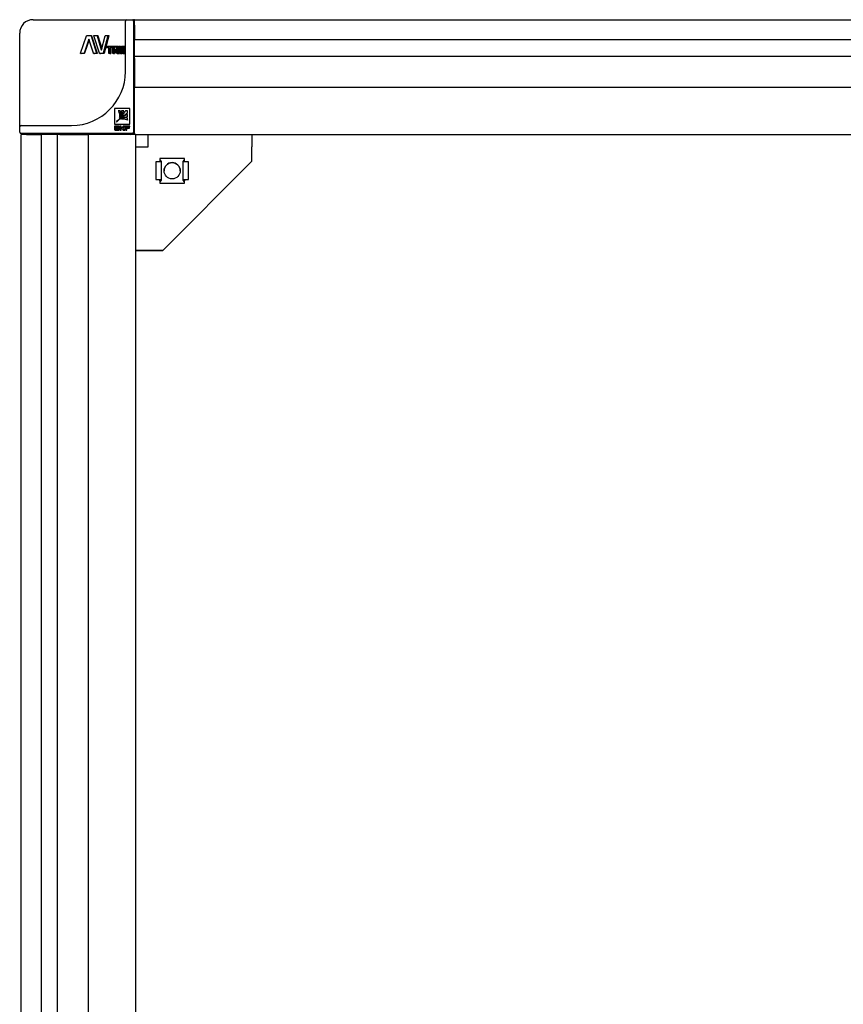
# Model space of a CAD drawing. Units: millimetres. Extents: x -15206 to 9837, y -7639 to 8477.
# Drawn here: x 495 to 800, y 747 to 1112 of the extents above; entities that cross this region are included whole.
import ezdxf

# ---------------------------------------------------------------- set-up
doc = ezdxf.new("R2010")
doc.units = ezdxf.units.MM

msp = doc.modelspace()

# ---------------------------------------------------------------- linework, layer by layer
at = {"color": 7, "linetype": 'Continuous', "lineweight": 25}
for p, q in [((499.937, 1112.009), (514.137, 1112.009)), ((514.137, 1112.009), (534.637, 1112.009)), ((534.137, 1107.009), (534.137, 1111.509)), ((534.637, 1112.009), (536.637, 1112.009)), ((536.637, 1112.009), (537.137, 1112.009)), ((537.137, 1111.509), (537.137, 1107.009)), ((537.437, 1112.009), (1062.437, 1112.009)), ((537.437, 1110.009), (537.437, 1112.009)), ((537.437, 1110.009), (537.437, 1104.577)), ((494.937, 1092.809), (494.937, 1107.009)), ((517.473, 1099.631), (519.721, 1106.016)), ((519.947, 1106.21), (521.149, 1106.21)), ((521.149, 1106.21), (521.329, 1106.21)), ((521.369, 1106.016), (523.46, 1099.631)), ((521.369, 1106.016), (521.554, 1106.016)), ((521.554, 1106.016), (523.699, 1099.631)), ((524.472, 1099.631), (522.444, 1106.016)), ((522.572, 1106.21), (523.453, 1106.21)), ((523.453, 1106.21), (523.692, 1106.21)), ((523.66, 1106.016), (525.182, 1100.889)), ((523.66, 1106.016), (523.904, 1106.016)), ((523.904, 1106.016), (525.337, 1101.308)), ((525.221, 1100.889), (526.646, 1106.016)), ((527.664, 1106.016), (525.908, 1099.631)), ((528.011, 1106.016), (526.21, 1099.631)), ((526.826, 1106.21), (527.562, 1106.21)), ((527.562, 1106.21), (527.906, 1106.21)), ((527.664, 1106.016), (528.011, 1106.016)), ((534.137, 1092.809), (534.137, 1107.009)), ((537.137, 1107.009), (537.137, 1070.309)), ((520.529, 1104.759), (518.811, 1099.631)), ((520.632, 1104.58), (518.931, 1099.631)), ((520.574, 1104.759), (520.529, 1104.759)), ((522.237, 1099.631), (520.574, 1104.759)), ((1062.437, 1104.577), (537.437, 1104.577)), ((537.437, 1100.212), (537.437, 1104.577)), ((518.582, 1099.437), (517.612, 1099.437)), ((517.612, 1099.437), (517.701, 1099.437)), ((518.696, 1099.437), (517.701, 1099.437)), ((518.811, 1099.631), (518.931, 1099.631)), ((523.335, 1099.438), (522.45, 1099.437)), ((522.45, 1099.437), (522.663, 1099.437)), ((523.571, 1099.438), (522.663, 1099.437)), ((523.46, 1099.631), (523.699, 1099.631)), ((525.72, 1099.438), (524.671, 1099.438)), ((524.671, 1099.438), (524.941, 1099.438)), ((526.017, 1099.438), (524.941, 1099.438)), ((525.182, 1100.889), (525.221, 1100.889)), ((525.908, 1099.631), (526.21, 1099.631)), ((527.095, 1101.781), (527.095, 1102.119)), ((527.135, 1102.174), (529.181, 1102.174)), ((528.011, 1101.726), (527.135, 1101.726)), ((527.135, 1101.726), (527.469, 1101.726)), ((528.011, 1101.726), (527.469, 1101.726)), ((528.011, 1099.496), (528.011, 1101.726)), ((528.346, 1099.441), (528.049, 1099.441)), ((528.346, 1099.441), (528.71, 1099.441)), ((529.181, 1101.726), (528.383, 1101.726)), ((528.383, 1101.726), (528.383, 1099.496)), ((528.383, 1101.726), (528.748, 1101.726)), ((528.383, 1099.496), (528.748, 1099.496)), ((528.748, 1101.726), (528.748, 1099.496)), ((529.566, 1101.726), (528.748, 1101.726)), ((529.181, 1102.174), (529.566, 1102.174)), ((529.181, 1101.726), (529.566, 1101.726)), ((529.215, 1102.119), (529.215, 1101.781)), ((529.215, 1102.119), (529.457, 1102.119)), ((529.215, 1101.781), (529.456, 1101.781)), ((529.457, 1099.496), (529.456, 1102.116)), ((529.501, 1102.174), (530.424, 1102.174)), ((529.645, 1099.439), (529.501, 1099.439)), ((529.645, 1099.439), (530.043, 1099.439)), ((529.688, 1101.921), (530.424, 1101.921)), ((529.688, 1100.806), (529.688, 1101.921)), ((529.688, 1101.921), (530.087, 1101.921)), ((530.424, 1100.806), (529.688, 1100.806)), ((530.359, 1100.552), (529.688, 1100.552)), ((529.688, 1100.552), (529.688, 1099.496)), ((529.688, 1100.552), (530.087, 1100.552)), ((529.688, 1099.496), (530.087, 1099.496)), ((530.087, 1100.806), (530.087, 1101.921)), ((530.087, 1101.921), (530.424, 1101.921)), ((530.087, 1100.552), (530.087, 1099.496)), ((530.359, 1100.552), (530.087, 1100.552)), ((530.828, 1099.496), (530.359, 1100.552)), ((530.424, 1102.174), (530.842, 1102.174)), ((530.424, 1101.921), (530.842, 1101.921)), ((530.578, 1100.59), (530.578, 1100.571)), ((530.578, 1100.59), (531, 1100.59)), ((530.578, 1100.571), (531.044, 1099.496)), ((530.578, 1100.571), (531, 1100.571)), ((530.754, 1101.412), (530.754, 1101.314)), ((531.02, 1099.439), (530.889, 1099.439)), ((530.949, 1101.412), (530.949, 1101.314)), ((531, 1100.59), (531, 1100.571)), ((531, 1100.571), (531.233, 1100.047)), ((531.02, 1099.439), (531.453, 1099.439)), ((531.233, 1099.496), (531.233, 1102.121)), ((531.258, 1102.176), (531.46, 1102.176)), ((531.46, 1099.441), (531.258, 1099.441)), ((531.46, 1099.441), (531.904, 1099.441)), ((531.484, 1102.121), (531.484, 1099.496)), ((531.484, 1099.496), (531.929, 1099.496)), ((532.171, 1099.501), (531.657, 1102.121)), ((531.678, 1102.179), (531.79, 1102.179)), ((531.79, 1102.179), (532.243, 1102.179)), ((531.83, 1102.121), (532.263, 1099.814)), ((531.83, 1102.121), (532.284, 1102.121)), ((531.929, 1100.735), (531.929, 1099.496)), ((532.328, 1099.444), (532.206, 1099.444)), ((532.263, 1099.814), (532.273, 1099.814)), ((532.273, 1099.814), (532.647, 1102.121)), ((532.284, 1102.121), (532.481, 1101.095)), ((532.328, 1099.444), (532.795, 1099.444)), ((532.77, 1102.121), (532.362, 1099.501)), ((532.362, 1099.501), (532.829, 1099.501)), ((532.677, 1102.179), (532.756, 1102.179)), ((532.88, 1099.496), (532.88, 1102.121)), ((532.895, 1102.176), (533.007, 1102.176)), ((533.007, 1099.441), (532.895, 1099.441)), ((533.007, 1102.176), (533.491, 1102.176)), ((533.021, 1102.121), (533.021, 1099.496)), ((533.021, 1102.121), (533.505, 1102.121)), ((533.113, 1099.498), (533.37, 1102.118)), ((533.182, 1099.441), (533.124, 1099.441)), ((533.182, 1099.441), (533.67, 1099.441)), ((533.269, 1100.143), (533.202, 1099.498)), ((533.519, 1100.143), (533.269, 1100.143)), ((533.291, 1100.398), (533.409, 1101.805)), ((533.506, 1100.398), (533.291, 1100.398)), ((533.386, 1102.176), (533.436, 1102.176)), ((533.409, 1101.805), (533.414, 1101.805)), ((533.414, 1101.805), (533.506, 1100.398)), ((533.436, 1102.176), (533.931, 1102.176)), ((533.449, 1102.118), (533.586, 1099.498)), ((533.553, 1099.498), (533.519, 1100.143)), ((533.583, 1099.441), (533.561, 1099.441)), ((533.583, 1099.441), (534.081, 1099.441)), ((533.586, 1099.498), (534.085, 1099.498)), ((533.944, 1102.118), (534.085, 1099.498)), ((537.437, 1098.502), (537.437, 1100.212)), ((537.437, 1098.502), (1062.437, 1098.502)), ((537.437, 1097.671), (537.437, 1098.502)), ((537.437, 1097.671), (537.437, 1097.201)), ((537.437, 1097.201), (537.437, 1087.509)), ((494.937, 1072.309), (494.937, 1092.809)), ((537.437, 1087.509), (537.437, 1087.009)), ((537.437, 1087.009), (1062.437, 1087.009)), ((537.437, 1085.009), (537.437, 1087.009)), ((537.437, 1071.509), (537.437, 1085.009)), ((535.757, 1079.071), (530.026, 1079.071)), ((530.026, 1079.071), (530.026, 1073.34)), ((532.219, 1078.253), (531.488, 1078.253)), ((533.55, 1078.253), (532.718, 1078.253)), ((534.94, 1078.244), (534.131, 1078.244)), ((534.94, 1077.437), (534.94, 1078.244)), ((534.94, 1076.034), (534.94, 1076.865)), ((535.757, 1073.34), (535.757, 1079.071)), ((530.026, 1073.34), (535.757, 1073.34)), ((530.855, 1074.171), (530.854, 1074.17)), ((530.857, 1074.167), (530.858, 1074.168)), ((532.029, 1076.038), (532.032, 1076.047)), ((532.73, 1075.36), (532.721, 1075.357)), ((534.94, 1074.818), (534.94, 1075.548)), ((494.937, 1070.309), (494.937, 1072.309)), ((495.437, 1072.809), (499.937, 1072.809)), ((499.937, 1069.809), (495.437, 1069.809)), ((495.437, -855.491), (495.437, 1069.509)), ((497.437, 1069.509), (495.437, 1069.509)), ((497.437, 1069.509), (502.869, 1069.509)), ((499.937, 1072.809), (514.137, 1072.809)), ((536.637, 1069.809), (499.937, 1069.809)), ((502.869, 1069.509), (502.869, -855.491)), ((507.233, 1069.509), (502.869, 1069.509)), ((508.944, 1069.509), (507.233, 1069.509)), ((508.944, -855.491), (508.944, 1069.509)), ((509.775, 1069.509), (508.944, 1069.509)), ((509.775, 1069.509), (510.245, 1069.509)), ((510.245, 1069.509), (519.937, 1069.509)), ((519.937, 1069.509), (520.437, 1069.509)), ((520.437, -855.491), (520.437, 1069.509)), ((522.437, 1069.509), (520.437, 1069.509)), ((535.937, 1069.509), (522.437, 1069.509)), ((530.04, 1072.508), (530.04, 1071.644)), ((531.727, 1072.508), (530.04, 1072.508)), ((530.186, 1071.111), (531.727, 1071.111)), ((530.645, 1072.301), (531.727, 1072.301)), ((530.645, 1071.952), (530.645, 1072.301)), ((531.625, 1071.952), (530.645, 1071.952)), ((530.645, 1071.745), (531.625, 1071.745)), ((530.646, 1071.317), (530.645, 1071.745)), ((531.727, 1071.317), (530.646, 1071.317)), ((531.625, 1071.745), (531.625, 1071.952)), ((531.727, 1072.301), (531.727, 1072.508)), ((531.727, 1071.111), (531.727, 1071.317)), ((531.934, 1072.508), (531.934, 1071.644)), ((532.538, 1072.508), (531.934, 1072.508)), ((532.08, 1071.111), (532.539, 1071.111)), ((532.754, 1071.952), (532.539, 1071.952)), ((532.539, 1071.745), (532.66, 1071.745)), ((532.539, 1071.111), (532.539, 1071.745)), ((532.976, 1071.565), (533.331, 1071.111)), ((533.331, 1072.508), (533.036, 1072.128)), ((533.936, 1072.508), (533.331, 1072.508)), ((533.331, 1071.111), (533.936, 1071.111)), ((533.392, 1071.808), (533.936, 1072.508)), ((533.936, 1071.111), (533.392, 1071.808)), ((534.083, 1072.508), (534.083, 1071.644)), ((535.771, 1072.508), (534.083, 1072.508)), ((534.23, 1071.111), (534.689, 1071.111)), ((534.689, 1071.952), (534.689, 1072.301)), ((534.689, 1072.301), (535.771, 1072.301)), ((535.669, 1071.952), (534.689, 1071.952)), ((534.689, 1071.745), (535.669, 1071.745)), ((535.669, 1071.745), (535.669, 1071.952)), ((535.771, 1072.301), (535.771, 1072.508)), ((537.937, 1069.509), (535.937, 1069.509)), ((537.137, 1069.809), (536.99, 1069.809)), ((537.437, 1069.509), (537.437, 1071.509)), ((537.937, -855.491), (537.937, 1069.509)), ((537.937, 1069.509), (1062.437, 1069.509)), ((542.537, 1064.909), (542.537, 1069.509)), ((580.937, 1069.509), (580.937, 1064.909)), ((537.937, 1064.909), (542.537, 1064.909)), ((580.937, 1059.509), (580.937, 1064.909)), ((546.537, 1059.259), (545.337, 1059.259)), ((545.337, 1059.259), (545.337, 1052.759)), ((547.337, 1059.259), (546.537, 1059.259)), ((546.837, 1060.609), (546.837, 1059.259)), ((556.037, 1060.609), (546.837, 1060.609)), ((546.937, 1059.259), (546.937, 1059.571)), ((547.337, 1059.611), (547.337, 1059.259)), ((547.337, 1059.259), (547.337, 1052.759)), ((580.937, 1059.509), (547.937, 1026.509)), ((547.937, 1026.508), (580.937, 1059.508)), ((555.537, 1059.259), (555.537, 1059.611)), ((555.537, 1052.759), (555.537, 1059.259)), ((556.337, 1059.259), (555.537, 1059.259)), ((555.937, 1059.571), (555.937, 1059.259)), ((556.037, 1059.259), (556.037, 1060.609)), ((557.537, 1059.259), (556.337, 1059.259)), ((557.537, 1052.759), (557.537, 1059.259)), ((580.937, 1059.509), (580.937, 1059.508)), ((545.337, 1052.759), (546.537, 1052.759)), ((546.537, 1052.759), (547.337, 1052.759)), ((546.837, 1052.759), (546.837, 1051.409)), ((546.837, 1051.409), (556.037, 1051.409)), ((546.937, 1052.447), (546.937, 1052.759)), ((547.337, 1052.759), (547.337, 1052.406)), ((555.537, 1052.759), (556.337, 1052.759)), ((555.537, 1052.406), (555.537, 1052.759)), ((555.937, 1052.759), (555.937, 1052.447)), ((556.037, 1051.409), (556.037, 1052.759)), ((556.337, 1052.759), (557.537, 1052.759)), ((542.537, 1026.509), (537.937, 1026.509)), ((537.937, 1026.508), (539.937, 1026.508)), ((539.937, 1026.508), (539.937, 1026.509)), ((539.937, 1026.508), (542.537, 1026.508)), ((542.537, 1026.509), (547.937, 1026.509)), ((547.937, 1026.508), (542.537, 1026.508))]:
    msp.add_line(p, q, dxfattribs=at)
at = {"color": 7, "linetype": 'Continuous', "lineweight": 25, "flags": 128}
for points in [[(537.125, 1111.618), (537.351, 1111.423), (537.437, 1111.332)], [(534.689, 1071.111), (534.689, 1071.466), (534.689, 1071.745)]]:
    msp.add_lwpolyline(points, dxfattribs=at)
at = {"color": 7, "linetype": 'Continuous', "lineweight": 25}
msp.add_circle((551.437, 1056.009), 3, dxfattribs=at)
for centre, radius, start, end in [((499.937, 1107.009), 5, 90, 180), ((534.637, 1111.509), 0.5, 90, 180), ((536.637, 1111.509), 0.5, 0, 90), ((537.137, 1111.509), 0.5, 53.1301, 90), ((537.637, 1110.509), 0.5, 180, 246.42182), ((514.137, 1092.809), 20, 270, 0), ((537.637, 1085.541), 0.5, 180, 246.42182), ((495.437, 1072.309), 0.5, 90, 180), ((495.437, 1070.309), 0.5, 180, 270), ((496.437, 1069.309), 0.5, 35.42142, 90), ((521.405, 1069.309), 0.5, 23.57818, 90), ((535.637, 1069.309), 0.5, 90, 156.42182), ((535.937, 1071.509), 2, 270, 318.59038), ((536.637, 1070.309), 0.5, 270, 0), ((537.637, 1071.309), 0.5, 113.57818, 180), ((537.137, 1070.309), 0.5, 270, 306.8699), ((551.437, 1056.008), 3, 0.04229, 179.97925)]:
    msp.add_arc(centre, radius, start, end, dxfattribs=at)
for centre, major_axis, start_param, end_param in [((546.537, 1059.611), (0.8, 0), 0, 1.1863996), ((546.537, 1059.571), (0.4, 0), 0, 0.7227342), ((556.337, 1059.611), (0.8, 0), 1.9551931, 3.1415927), ((556.337, 1059.571), (0.4, 0), 2.4188584, 3.1415927), ((546.537, 1052.447), (0.4, 0), 5.5604511, 6.2831853), ((546.537, 1052.406), (0.8, 0), 5.0967858, 6.2831853), ((556.337, 1052.406), (0.8, 0), 3.1415927, 4.3279922), ((556.337, 1052.447), (0.4, 0), 3.1415927, 3.8643269)]:
    msp.add_ellipse(centre, major_axis=major_axis, ratio=0.4459459, start_param=start_param, end_param=end_param, dxfattribs=at)
for points, knots in [([(519.721, 1106.016), (519.733, 1106.04), (519.755, 1106.089), (519.81, 1106.149), (519.863, 1106.189), (519.912, 1106.207), (519.935, 1106.209), (519.947, 1106.21)], [0, 0, 0, 0, 0.2481629, 0.5030539, 0.7695436, 0.8872851, 1, 1, 1, 1]), ([(521.149, 1106.21), (521.16, 1106.209), (521.183, 1106.207), (521.231, 1106.189), (521.283, 1106.149), (521.336, 1106.089), (521.358, 1106.04), (521.369, 1106.016)], [0, 0, 0, 0, 0.1125754, 0.2302746, 0.496964, 0.7524916, 1, 1, 1, 1]), ([(521.329, 1106.21), (521.352, 1106.206), (521.403, 1106.198), (521.466, 1106.149), (521.521, 1106.089), (521.543, 1106.04), (521.554, 1106.016)], [0, 0, 0, 0, 0.2315063, 0.4993379, 0.7543579, 1, 1, 1, 1]), ([(522.444, 1106.016), (522.441, 1106.028), (522.436, 1106.051), (522.438, 1106.087), (522.446, 1106.121), (522.462, 1106.152), (522.483, 1106.178), (522.509, 1106.196), (522.539, 1106.208), (522.56, 1106.209), (522.572, 1106.21)], [0, 0, 0, 0, 0.12769422, 0.25237849, 0.37881141, 0.50402574, 0.62683297, 0.74551513, 0.86759797, 1, 1, 1, 1]), ([(523.453, 1106.21), (523.464, 1106.209), (523.485, 1106.207), (523.53, 1106.189), (523.579, 1106.149), (523.629, 1106.089), (523.65, 1106.04), (523.66, 1106.016)], [0, 0, 0, 0, 0.1124374, 0.2300869, 0.496982, 0.752648, 1, 1, 1, 1]), ([(523.692, 1106.21), (523.714, 1106.206), (523.762, 1106.198), (523.821, 1106.149), (523.872, 1106.089), (523.894, 1106.04), (523.904, 1106.016)], [0, 0, 0, 0, 0.2313079, 0.4993348, 0.7545065, 1, 1, 1, 1]), ([(526.646, 1106.016), (526.655, 1106.04), (526.673, 1106.089), (526.717, 1106.15), (526.76, 1106.189), (526.799, 1106.207), (526.817, 1106.209), (526.826, 1106.21)], [0, 0, 0, 0, 0.2479496, 0.5030523, 0.7694134, 0.8872018, 1, 1, 1, 1]), ([(527.562, 1106.21), (527.571, 1106.209), (527.588, 1106.208), (527.612, 1106.196), (527.633, 1106.178), (527.65, 1106.152), (527.662, 1106.121), (527.669, 1106.087), (527.67, 1106.051), (527.666, 1106.028), (527.664, 1106.016)], [0, 0, 0, 0, 0.13219352, 0.25422181, 0.37296693, 0.49596863, 0.62107196, 0.74760701, 0.87232232, 1, 1, 1, 1]), ([(527.906, 1106.21), (527.915, 1106.209), (527.933, 1106.208), (527.958, 1106.196), (527.979, 1106.178), (527.996, 1106.152), (528.009, 1106.121), (528.016, 1106.087), (528.017, 1106.051), (528.013, 1106.028), (528.011, 1106.016)], [0, 0, 0, 0, 0.13412046, 0.25758839, 0.37722863, 0.50036124, 0.62442764, 0.74929193, 0.87426378, 1, 1, 1, 1]), ([(517.612, 1099.437), (517.6, 1099.438), (517.576, 1099.44), (517.543, 1099.451), (517.515, 1099.47), (517.492, 1099.496), (517.475, 1099.526), (517.466, 1099.56), (517.464, 1099.596), (517.47, 1099.619), (517.473, 1099.631)], [0, 0, 0, 0, 0.1324012, 0.2545063, 0.3731972, 0.4959551, 0.6210402, 0.7476023, 0.8721955, 1, 1, 1, 1]), ([(518.811, 1099.631), (518.8, 1099.607), (518.777, 1099.558), (518.722, 1099.498), (518.667, 1099.458), (518.617, 1099.44), (518.593, 1099.438), (518.582, 1099.437)], [0, 0, 0, 0, 0.2479123, 0.5030462, 0.7691933, 0.8870501, 1, 1, 1, 1]), ([(518.931, 1099.631), (518.92, 1099.607), (518.896, 1099.558), (518.839, 1099.498), (518.773, 1099.449), (518.72, 1099.441), (518.696, 1099.437)], [0, 0, 0, 0, 0.2460205, 0.5006728, 0.7679373, 1, 1, 1, 1]), ([(522.45, 1099.437), (522.439, 1099.438), (522.417, 1099.44), (522.372, 1099.458), (522.32, 1099.498), (522.268, 1099.558), (522.247, 1099.607), (522.237, 1099.631)], [0, 0, 0, 0, 0.1125988, 0.2303158, 0.4969739, 0.7529187, 1, 1, 1, 1]), ([(523.46, 1099.631), (523.462, 1099.619), (523.467, 1099.596), (523.465, 1099.56), (523.457, 1099.526), (523.442, 1099.496), (523.422, 1099.47), (523.396, 1099.451), (523.367, 1099.44), (523.346, 1099.438), (523.335, 1099.438)], [0, 0, 0, 0, 0.1277963, 0.2523901, 0.3788683, 0.5040375, 0.6268343, 0.7455122, 0.8675959, 1, 1, 1, 1]), ([(523.699, 1099.631), (523.701, 1099.619), (523.706, 1099.596), (523.704, 1099.56), (523.696, 1099.526), (523.681, 1099.496), (523.66, 1099.47), (523.634, 1099.451), (523.604, 1099.44), (523.582, 1099.438), (523.571, 1099.438)], [0, 0, 0, 0, 0.1259088, 0.2506873, 0.3753263, 0.4996407, 0.6225557, 0.7420708, 0.8656321, 1, 1, 1, 1]), ([(524.671, 1099.438), (524.661, 1099.438), (524.64, 1099.44), (524.598, 1099.458), (524.55, 1099.498), (524.501, 1099.558), (524.481, 1099.607), (524.472, 1099.631)], [0, 0, 0, 0, 0.1126779, 0.2304282, 0.4969552, 0.7520572, 1, 1, 1, 1]), ([(525.908, 1099.631), (525.899, 1099.607), (525.88, 1099.558), (525.835, 1099.498), (525.789, 1099.458), (525.749, 1099.44), (525.729, 1099.439), (525.72, 1099.438)], [0, 0, 0, 0, 0.2477752, 0.5030461, 0.7691239, 0.886978, 1, 1, 1, 1]), ([(526.21, 1099.631), (526.2, 1099.607), (526.181, 1099.558), (526.134, 1099.498), (526.08, 1099.449), (526.037, 1099.441), (526.017, 1099.438)], [0, 0, 0, 0, 0.2458664, 0.5006584, 0.767852, 1, 1, 1, 1]), ([(527.095, 1102.119), (527.096, 1102.126), (527.097, 1102.14), (527.106, 1102.158), (527.119, 1102.171), (527.13, 1102.173), (527.135, 1102.174)], [0, 0, 0, 0, 0.2623162, 0.5039148, 0.7468111, 1, 1, 1, 1]), ([(527.135, 1101.726), (527.13, 1101.727), (527.119, 1101.728), (527.106, 1101.741), (527.097, 1101.759), (527.096, 1101.773), (527.095, 1101.781)], [0, 0, 0, 0, 0.25632566, 0.49563227, 0.74086655, 1, 1, 1, 1]), ([(528.049, 1099.441), (528.044, 1099.442), (528.034, 1099.444), (528.022, 1099.456), (528.013, 1099.474), (528.012, 1099.489), (528.011, 1099.496)], [0, 0, 0, 0, 0.25637, 0.4956132, 0.740868, 1, 1, 1, 1]), ([(528.383, 1099.496), (528.382, 1099.488), (528.381, 1099.474), (528.373, 1099.456), (528.361, 1099.444), (528.351, 1099.442), (528.346, 1099.441)], [0, 0, 0, 0, 0.2623301, 0.5039508, 0.7468544, 1, 1, 1, 1]), ([(528.748, 1099.496), (528.747, 1099.488), (528.746, 1099.474), (528.738, 1099.456), (528.725, 1099.444), (528.715, 1099.442), (528.71, 1099.441)], [0, 0, 0, 0, 0.2590461, 0.5013216, 0.7440554, 1, 1, 1, 1]), ([(529.181, 1102.174), (529.185, 1102.173), (529.194, 1102.171), (529.205, 1102.158), (529.213, 1102.14), (529.214, 1102.126), (529.215, 1102.119)], [0, 0, 0, 0, 0.25633198, 0.49553526, 0.74084226, 1, 1, 1, 1]), ([(529.215, 1101.781), (529.214, 1101.773), (529.213, 1101.759), (529.205, 1101.741), (529.194, 1101.728), (529.185, 1101.727), (529.181, 1101.726)], [0, 0, 0, 0, 0.2622693, 0.5038635, 0.7467831, 1, 1, 1, 1]), ([(529.456, 1102.116), (529.457, 1102.121), (529.457, 1102.13), (529.46, 1102.143), (529.464, 1102.154), (529.471, 1102.165), (529.484, 1102.172), (529.495, 1102.173), (529.501, 1102.174)], [0, 0, 0, 0, 0.1437597, 0.2708504, 0.3881391, 0.5041158, 0.72106, 1, 1, 1, 1]), ([(529.501, 1099.439), (529.495, 1099.439), (529.484, 1099.44), (529.472, 1099.447), (529.464, 1099.458), (529.46, 1099.469), (529.457, 1099.482), (529.457, 1099.491), (529.457, 1099.496)], [0, 0, 0, 0, 0.2786833, 0.4958652, 0.612798, 0.7302814, 0.8569937, 1, 1, 1, 1]), ([(529.688, 1099.496), (529.688, 1099.491), (529.687, 1099.482), (529.685, 1099.469), (529.681, 1099.458), (529.674, 1099.448), (529.661, 1099.44), (529.651, 1099.439), (529.645, 1099.439)], [0, 0, 0, 0, 0.1438808, 0.2711104, 0.3884094, 0.5042468, 0.7211608, 1, 1, 1, 1]), ([(530.087, 1099.496), (530.086, 1099.491), (530.086, 1099.482), (530.083, 1099.469), (530.079, 1099.458), (530.072, 1099.447), (530.059, 1099.44), (530.049, 1099.439), (530.043, 1099.439)], [0, 0, 0, 0, 0.1421514, 0.267958, 0.3842827, 0.4996172, 0.7181276, 1, 1, 1, 1]), ([(530.424, 1102.174), (530.487, 1102.167), (530.614, 1102.155), (530.76, 1102.045), (530.855, 1101.898), (530.908, 1101.756), (530.943, 1101.591), (530.946, 1101.472), (530.949, 1101.412)], [0, 0, 0, 0, 0.24777771, 0.49572562, 0.62381822, 0.74660858, 0.87069455, 1, 1, 1, 1]), ([(530.424, 1101.921), (530.464, 1101.916), (530.545, 1101.905), (530.636, 1101.822), (530.695, 1101.723), (530.728, 1101.63), (530.75, 1101.525), (530.752, 1101.45), (530.754, 1101.412)], [0, 0, 0, 0, 0.2474793, 0.495514, 0.6230931, 0.746681, 0.8709465, 1, 1, 1, 1]), ([(530.754, 1101.314), (530.753, 1101.276), (530.75, 1101.201), (530.728, 1101.096), (530.695, 1101.004), (530.636, 1100.904), (530.545, 1100.822), (530.464, 1100.812), (530.424, 1100.806)], [0, 0, 0, 0, 0.1284307, 0.2533404, 0.3767687, 0.5044888, 0.7525316, 1, 1, 1, 1]), ([(530.949, 1101.314), (530.944, 1101.214), (530.939, 1101.07), (530.892, 1100.902), (530.833, 1100.771), (530.728, 1100.651), (530.631, 1100.612), (530.578, 1100.59)], [0, 0, 0, 0, 0.26344971, 0.383716, 0.50389147, 0.7296081, 1, 1, 1, 1]), ([(530.889, 1099.439), (530.883, 1099.439), (530.871, 1099.441), (530.849, 1099.456), (530.836, 1099.48), (530.828, 1099.496)], [0, 0, 0, 0, 0.2576558, 0.4988344, 1, 1, 1, 1]), ([(530.842, 1102.174), (530.907, 1102.169), (531.037, 1102.16), (531.15, 1102.057), (531.207, 1102.006)], [0, 0, 0, 0, 0.4990454, 1, 1, 1, 1]), ([(531.233, 1100.758), (531.209, 1100.727), (531.14, 1100.637), (531.055, 1100.609), (531, 1100.59)], [0, 0, 0, 0, 0.3499258, 1, 1, 1, 1]), ([(531.044, 1099.496), (531.045, 1099.492), (531.047, 1099.487), (531.048, 1099.478), (531.049, 1099.473), (531.048, 1099.467), (531.046, 1099.46), (531.043, 1099.452), (531.038, 1099.446), (531.031, 1099.44), (531.024, 1099.439), (531.02, 1099.439)], [0, 0, 0, 0, 0.1450298, 0.2063166, 0.2630367, 0.3182761, 0.3753159, 0.5057415, 0.6110294, 0.7259785, 1, 1, 1, 1]), ([(531.233, 1102.121), (531.233, 1102.129), (531.234, 1102.143), (531.24, 1102.161), (531.248, 1102.173), (531.255, 1102.175), (531.258, 1102.176)], [0, 0, 0, 0, 0.2623437, 0.5039275, 0.7468133, 1, 1, 1, 1]), ([(531.258, 1099.441), (531.255, 1099.442), (531.248, 1099.444), (531.24, 1099.456), (531.234, 1099.474), (531.233, 1099.489), (531.233, 1099.496)], [0, 0, 0, 0, 0.2563462, 0.4955809, 0.7408293, 1, 1, 1, 1]), ([(531.46, 1102.176), (531.463, 1102.175), (531.469, 1102.173), (531.477, 1102.161), (531.483, 1102.143), (531.484, 1102.128), (531.484, 1102.121)], [0, 0, 0, 0, 0.2564242, 0.4956146, 0.7409341, 1, 1, 1, 1]), ([(531.484, 1099.496), (531.484, 1099.489), (531.483, 1099.474), (531.477, 1099.456), (531.469, 1099.444), (531.463, 1099.442), (531.46, 1099.441)], [0, 0, 0, 0, 0.2623397, 0.5039313, 0.7468185, 1, 1, 1, 1]), ([(531.657, 1102.121), (531.657, 1102.126), (531.655, 1102.135), (531.654, 1102.147), (531.655, 1102.157), (531.656, 1102.163), (531.658, 1102.168), (531.661, 1102.173), (531.668, 1102.178), (531.673, 1102.179), (531.678, 1102.179)], [0, 0, 0, 0, 0.1607995, 0.2910628, 0.4002979, 0.4520289, 0.5045829, 0.5985247, 0.7096534, 1, 1, 1, 1]), ([(531.79, 1102.179), (531.795, 1102.178), (531.803, 1102.177), (531.814, 1102.167), (531.824, 1102.148), (531.828, 1102.13), (531.83, 1102.121)], [0, 0, 0, 0, 0.269285, 0.497012, 0.7294017, 1, 1, 1, 1]), ([(531.929, 1099.496), (531.928, 1099.489), (531.928, 1099.474), (531.922, 1099.456), (531.914, 1099.444), (531.907, 1099.442), (531.904, 1099.441)], [0, 0, 0, 0, 0.2590157, 0.5012624, 0.7440734, 1, 1, 1, 1]), ([(532.206, 1099.444), (532.202, 1099.445), (532.195, 1099.446), (532.185, 1099.456), (532.176, 1099.475), (532.173, 1099.492), (532.171, 1099.501)], [0, 0, 0, 0, 0.2695587, 0.497058, 0.7293266, 1, 1, 1, 1]), ([(532.243, 1102.179), (532.247, 1102.178), (532.256, 1102.177), (532.268, 1102.167), (532.277, 1102.148), (532.281, 1102.13), (532.284, 1102.121)], [0, 0, 0, 0, 0.2731957, 0.5017603, 0.7321384, 1, 1, 1, 1]), ([(532.362, 1099.501), (532.36, 1099.492), (532.357, 1099.475), (532.349, 1099.456), (532.339, 1099.446), (532.332, 1099.445), (532.328, 1099.444)], [0, 0, 0, 0, 0.2690623, 0.50293585, 0.73232371, 1, 1, 1, 1]), ([(532.647, 1102.121), (532.649, 1102.13), (532.652, 1102.148), (532.659, 1102.167), (532.667, 1102.177), (532.673, 1102.178), (532.677, 1102.179)], [0, 0, 0, 0, 0.2689058, 0.5028923, 0.7317628, 1, 1, 1, 1]), ([(532.756, 1102.179), (532.758, 1102.179), (532.762, 1102.178), (532.767, 1102.173), (532.769, 1102.168), (532.77, 1102.164), (532.771, 1102.158), (532.772, 1102.148), (532.771, 1102.135), (532.77, 1102.126), (532.77, 1102.121)], [0, 0, 0, 0, 0.290265, 0.401786, 0.495583, 0.5488306, 0.6007184, 0.709487, 0.8391709, 1, 1, 1, 1]), ([(532.829, 1099.501), (532.827, 1099.492), (532.824, 1099.475), (532.816, 1099.456), (532.806, 1099.446), (532.799, 1099.445), (532.795, 1099.444)], [0, 0, 0, 0, 0.2662856, 0.4982059, 0.7284198, 1, 1, 1, 1]), ([(532.88, 1102.121), (532.88, 1102.129), (532.881, 1102.143), (532.884, 1102.161), (532.889, 1102.173), (532.893, 1102.175), (532.895, 1102.176)], [0, 0, 0, 0, 0.2622783, 0.5039362, 0.7468577, 1, 1, 1, 1]), ([(532.895, 1099.441), (532.893, 1099.442), (532.889, 1099.444), (532.884, 1099.456), (532.881, 1099.474), (532.88, 1099.489), (532.88, 1099.496)], [0, 0, 0, 0, 0.2562588, 0.4955644, 0.7408676, 1, 1, 1, 1]), ([(533.007, 1102.176), (533.009, 1102.175), (533.013, 1102.173), (533.017, 1102.161), (533.02, 1102.143), (533.021, 1102.129), (533.021, 1102.121)], [0, 0, 0, 0, 0.2563146, 0.4955745, 0.7408426, 1, 1, 1, 1]), ([(533.021, 1099.496), (533.021, 1099.489), (533.02, 1099.474), (533.017, 1099.456), (533.013, 1099.444), (533.009, 1099.442), (533.007, 1099.441)], [0, 0, 0, 0, 0.2622751, 0.5039174, 0.7467751, 1, 1, 1, 1]), ([(533.124, 1099.441), (533.122, 1099.441), (533.119, 1099.442), (533.116, 1099.447), (533.114, 1099.452), (533.113, 1099.457), (533.112, 1099.463), (533.112, 1099.472), (533.112, 1099.485), (533.113, 1099.494), (533.113, 1099.498)], [0, 0, 0, 0, 0.2896488, 0.4012191, 0.4956461, 0.5492452, 0.6012612, 0.7100249, 0.8394397, 1, 1, 1, 1]), ([(533.202, 1099.498), (533.201, 1099.489), (533.199, 1099.472), (533.194, 1099.453), (533.188, 1099.443), (533.184, 1099.442), (533.182, 1099.441)], [0, 0, 0, 0, 0.2701073, 0.503014, 0.7314463, 1, 1, 1, 1]), ([(533.37, 1102.118), (533.371, 1102.128), (533.373, 1102.145), (533.376, 1102.164), (533.381, 1102.174), (533.384, 1102.176), (533.386, 1102.176)], [0, 0, 0, 0, 0.2698872, 0.5030115, 0.7308932, 1, 1, 1, 1]), ([(533.436, 1102.176), (533.437, 1102.176), (533.44, 1102.174), (533.444, 1102.164), (533.447, 1102.145), (533.448, 1102.128), (533.449, 1102.118)], [0, 0, 0, 0, 0.2702884, 0.4970907, 0.7285469, 1, 1, 1, 1]), ([(533.561, 1099.441), (533.56, 1099.442), (533.559, 1099.443), (533.556, 1099.453), (533.554, 1099.472), (533.553, 1099.489), (533.553, 1099.498)], [0, 0, 0, 0, 0.2684738, 0.49702102, 0.73006547, 1, 1, 1, 1]), ([(533.586, 1099.498), (533.586, 1099.494), (533.586, 1099.485), (533.587, 1099.472), (533.586, 1099.463), (533.586, 1099.457), (533.586, 1099.452), (533.585, 1099.447), (533.584, 1099.442), (533.583, 1099.442), (533.583, 1099.441)], [0, 0, 0, 0, 0.1605068, 0.2900728, 0.3989896, 0.4510125, 0.5043299, 0.598602, 0.7100752, 1, 1, 1, 1]), ([(533.931, 1102.176), (533.932, 1102.176), (533.935, 1102.174), (533.939, 1102.164), (533.942, 1102.145), (533.943, 1102.128), (533.944, 1102.118)], [0, 0, 0, 0, 0.2745032, 0.5019715, 0.7314081, 1, 1, 1, 1]), ([(534.085, 1099.498), (534.085, 1099.494), (534.085, 1099.485), (534.085, 1099.472), (534.085, 1099.463), (534.085, 1099.457), (534.085, 1099.452), (534.084, 1099.447), (534.083, 1099.442), (534.082, 1099.442), (534.081, 1099.441)], [0, 0, 0, 0, 0.15882794, 0.28673966, 0.39438758, 0.44605958, 0.49943413, 0.59400955, 0.70646415, 1, 1, 1, 1]), ([(534.131, 1078.244), (533.882, 1077.83), (533.367, 1076.976), (532.234, 1075.663), (531.376, 1074.76), (530.87, 1074.228)], [0, 0, 0, 0, 0.2792516, 0.5753518, 1, 1, 1, 1]), ([(530.916, 1074.183), (531.598, 1074.853), (532.836, 1076.069), (534.289, 1077.014), (534.94, 1077.437)], [0, 0, 0, 0, 0.5518511, 1, 1, 1, 1]), ([(531.488, 1078.253), (531.495, 1078.239), (531.508, 1078.214), (531.52, 1078.189), (531.526, 1078.177)], [0, 0, 0, 0, 0.5580935, 1, 1, 1, 1]), ([(531.526, 1078.177), (531.669, 1077.847), (531.928, 1077.248), (531.963, 1076.598), (531.978, 1076.306)], [0, 0, 0, 0, 0.55162022, 1, 1, 1, 1]), ([(532.718, 1078.253), (532.67, 1077.797), (532.571, 1076.861), (532.14, 1076.023), (531.919, 1075.594)], [0, 0, 0, 0, 0.4870257, 1, 1, 1, 1]), ([(531.97, 1075.562), (532.364, 1076.1), (532.984, 1076.945), (533.399, 1077.904), (533.55, 1078.253)], [0, 0, 0, 0, 0.63670925, 1, 1, 1, 1]), ([(532.032, 1076.047), (532.127, 1076.474), (532.289, 1077.203), (532.24, 1077.946), (532.219, 1078.253)], [0, 0, 0, 0, 0.5865463, 1, 1, 1, 1]), ([(534.94, 1076.865), (534.483, 1076.663), (533.525, 1076.24), (532.684, 1075.615), (532.244, 1075.288)], [0, 0, 0, 0, 0.4769719, 1, 1, 1, 1]), ([(530.87, 1074.228), (530.865, 1074.223), (530.857, 1074.215), (530.849, 1074.206), (530.847, 1074.201), (530.846, 1074.199), (530.846, 1074.198)], [0, 0, 0, 0, 0.5816098, 0.8413581, 0.9260141, 1, 1, 1, 1]), ([(530.846, 1074.198), (530.847, 1074.192), (530.848, 1074.182), (530.853, 1074.174), (530.855, 1074.171)], [0, 0, 0, 0, 0.5882594, 1, 1, 1, 1]), ([(530.854, 1074.17), (530.855, 1074.17), (530.855, 1074.17), (530.856, 1074.169), (530.856, 1074.169), (530.856, 1074.169)], [0, 0, 0, 0, 0.37129, 0.6711887, 1, 1, 1, 1]), ([(530.856, 1074.169), (530.856, 1074.169), (530.857, 1074.168), (530.857, 1074.168), (530.857, 1074.167), (530.857, 1074.167)], [0, 0, 0, 0, 0.3622373, 0.6337049, 1, 1, 1, 1]), ([(530.858, 1074.168), (530.862, 1074.165), (530.871, 1074.16), (530.88, 1074.159), (530.885, 1074.159)], [0, 0, 0, 0, 0.5279336, 1, 1, 1, 1]), ([(530.885, 1074.159), (530.887, 1074.159), (530.89, 1074.16), (530.897, 1074.164), (530.905, 1074.172), (530.912, 1074.179), (530.916, 1074.183)], [0, 0, 0, 0, 0.1280796, 0.2834502, 0.5632761, 1, 1, 1, 1]), ([(531.919, 1075.594), (531.918, 1075.592), (531.916, 1075.589), (531.916, 1075.584), (531.917, 1075.581), (531.917, 1075.579)], [0, 0, 0, 0, 0.4002588, 0.6211354, 1, 1, 1, 1]), ([(531.917, 1075.579), (531.918, 1075.577), (531.919, 1075.573), (531.925, 1075.566), (531.932, 1075.56), (531.939, 1075.556), (531.946, 1075.553), (531.95, 1075.553), (531.952, 1075.553)], [0, 0, 0, 0, 0.1279206, 0.2843774, 0.5620205, 0.7261177, 0.8747434, 1, 1, 1, 1]), ([(531.952, 1075.553), (531.955, 1075.553), (531.959, 1075.554), (531.965, 1075.557), (531.968, 1075.56), (531.97, 1075.562)], [0, 0, 0, 0, 0.3880163, 0.6336151, 1, 1, 1, 1]), ([(531.978, 1076.306), (531.978, 1076.258), (531.978, 1076.173), (531.973, 1076.088), (531.97, 1076.051)], [0, 0, 0, 0, 0.5622746, 1, 1, 1, 1]), ([(531.97, 1076.051), (531.971, 1076.048), (531.972, 1076.042), (531.975, 1076.037), (531.976, 1076.034)], [0, 0, 0, 0, 0.5513489, 1, 1, 1, 1]), ([(531.976, 1076.034), (531.979, 1076.031), (531.986, 1076.024), (531.998, 1076.021), (532.01, 1076.022), (532.016, 1076.026), (532.019, 1076.027)], [0, 0, 0, 0, 0.2824138, 0.5576152, 0.7761262, 1, 1, 1, 1]), ([(532.019, 1076.027), (532.021, 1076.029), (532.025, 1076.032), (532.028, 1076.036), (532.029, 1076.038)], [0, 0, 0, 0, 0.590558, 1, 1, 1, 1]), ([(532.244, 1075.288), (532.242, 1075.286), (532.238, 1075.283), (532.236, 1075.276), (532.235, 1075.273), (532.235, 1075.271)], [0, 0, 0, 0, 0.4557536, 0.6786192, 1, 1, 1, 1]), ([(532.235, 1075.271), (532.235, 1075.269), (532.235, 1075.264), (532.239, 1075.256), (532.245, 1075.247), (532.252, 1075.24), (532.257, 1075.237), (532.259, 1075.236), (532.261, 1075.236)], [0, 0, 0, 0, 0.13396291, 0.29453031, 0.57487219, 0.83855071, 0.92560682, 1, 1, 1, 1]), ([(532.261, 1075.236), (532.263, 1075.235), (532.266, 1075.235), (532.272, 1075.235), (532.274, 1075.237), (532.276, 1075.237)], [0, 0, 0, 0, 0.4394122, 0.6731262, 1, 1, 1, 1]), ([(532.276, 1075.237), (532.81, 1075.499), (533.658, 1075.915), (534.594, 1076.002), (534.94, 1076.034)], [0, 0, 0, 0, 0.6298728, 1, 1, 1, 1]), ([(532.71, 1075.348), (532.708, 1075.344), (532.704, 1075.336), (532.705, 1075.323), (532.709, 1075.312), (532.715, 1075.307), (532.718, 1075.305)], [0, 0, 0, 0, 0.2834817, 0.5549039, 0.7720331, 1, 1, 1, 1]), ([(532.721, 1075.357), (532.719, 1075.356), (532.715, 1075.353), (532.712, 1075.349), (532.71, 1075.348)], [0, 0, 0, 0, 0.54985, 1, 1, 1, 1]), ([(532.718, 1075.305), (532.72, 1075.303), (532.726, 1075.3), (532.731, 1075.3), (532.734, 1075.299)], [0, 0, 0, 0, 0.5601984, 1, 1, 1, 1]), ([(534.94, 1075.548), (534.542, 1075.572), (533.796, 1075.618), (533.069, 1075.442), (532.73, 1075.36)], [0, 0, 0, 0, 0.5325921, 1, 1, 1, 1]), ([(532.734, 1075.299), (532.782, 1075.302), (532.867, 1075.306), (532.952, 1075.307), (532.989, 1075.307)], [0, 0, 0, 0, 0.5580304, 1, 1, 1, 1]), ([(532.989, 1075.307), (533.36, 1075.282), (534.012, 1075.238), (534.607, 1074.971), (534.864, 1074.855)], [0, 0, 0, 0, 0.5675066, 1, 1, 1, 1]), ([(534.864, 1074.855), (534.879, 1074.848), (534.904, 1074.836), (534.929, 1074.823), (534.94, 1074.818)], [0, 0, 0, 0, 0.5635929, 1, 1, 1, 1]), ([(530.04, 1071.644), (530.042, 1071.571), (530.046, 1071.444), (530.086, 1071.257), (530.151, 1071.162), (530.186, 1071.111)], [0, 0, 0, 0, 0.3882367, 0.6760499, 1, 1, 1, 1]), ([(531.934, 1071.644), (531.936, 1071.571), (531.94, 1071.444), (531.98, 1071.257), (532.045, 1071.162), (532.08, 1071.111)], [0, 0, 0, 0, 0.3883301, 0.6761195, 1, 1, 1, 1]), ([(532.539, 1071.952), (532.539, 1072.055), (532.538, 1072.241), (532.538, 1072.426), (532.538, 1072.508)], [0, 0, 0, 0, 0.5598449, 1, 1, 1, 1]), ([(532.66, 1071.745), (532.702, 1071.74), (532.777, 1071.732), (532.891, 1071.672), (532.944, 1071.605), (532.976, 1071.565)], [0, 0, 0, 0, 0.3320095, 0.5936132, 1, 1, 1, 1]), ([(533.036, 1072.128), (532.997, 1072.08), (532.943, 1072.013), (532.837, 1071.965), (532.783, 1071.956), (532.754, 1071.952)], [0, 0, 0, 0, 0.525267, 0.7410404, 1, 1, 1, 1]), ([(534.083, 1071.644), (534.086, 1071.571), (534.09, 1071.444), (534.13, 1071.257), (534.195, 1071.162), (534.23, 1071.111)], [0, 0, 0, 0, 0.3882256, 0.6760394, 1, 1, 1, 1])]:
    msp.add_open_spline(points, degree=3, knots=knots, dxfattribs=at)

doc.saveas('drawing.dxf')
